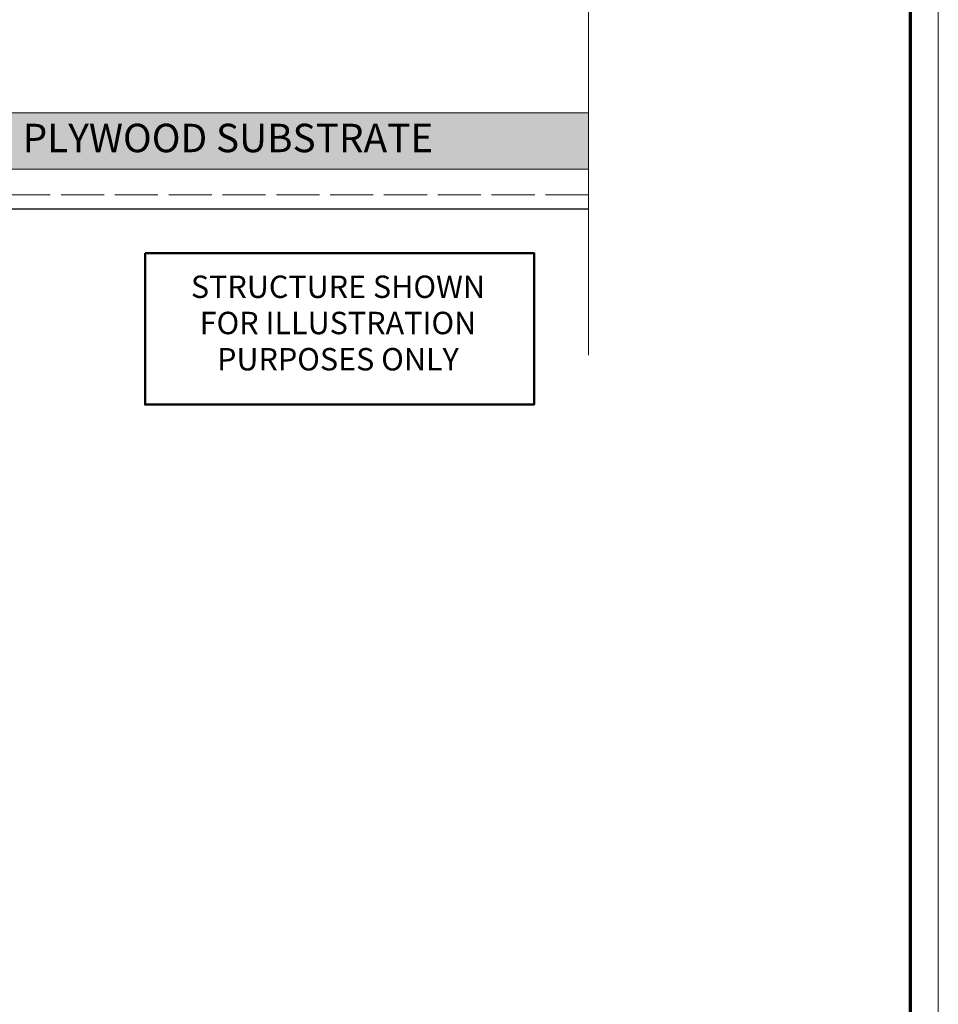
# Model space of a CAD drawing. Units: millimetres. Extents: x -615 to 615, y -427 to 427.
# Drawn here: x 420 to 615, y 20 to 230 of the extents above; entities that cross this region are included whole.
import ezdxf

# ---------------------------------------------------------------- set-up
doc = ezdxf.new("R2010")
doc.units = ezdxf.units.MM
doc.header["$LTSCALE"] = 15.24
doc.linetypes.add('ISO-02 Dasheds', pattern=[0.75, 0.6, -0.15])
doc.layers.add('Design Layer-1', color=7, linetype='Continuous')
doc.styles.add('Arial', font='arial.ttf')

msp = doc.modelspace()

# ---------------------------------------------------------------- hatches: boundary and pattern name
at = {"layer": 'Design Layer-1', "true_color": 0xc4864c}
h = msp.add_hatch(dxfattribs=at)
h.set_pattern_fill('ANSI38', color=23)
h.paths.add_polyline_path([(-229.44, 285.26), (-241.44, 285.26), (-241.44, 231.19), (-229.44, 231.19)])
h.paths.add_polyline_path([(-229.44, 331.61), (-241.44, 331.61), (-241.44, 287.76), (-229.44, 287.76)])
h.paths.add_polyline_path([(540.81, 209.88), (340.99, 209.88), (340.99, 197.88), (540.81, 197.88)])
h.paths.add_polyline_path([(352.34, 204.2), (352.34, 203.2), (353.04, 202.79), (352.34, 202.39), (352.34, 201.39), (353.04, 200.98), (352.34, 200.57), (352.34, 199.57), (352.96, 199.21), (352.96, 199.11), (347.47, 198.21), (347.47, 198.31), (348.09, 198.67), (348.09, 199.66), (347.38, 200.07), (348.09, 200.48), (348.09, 201.48), (347.38, 201.89), (348.09, 202.29), (348.09, 203.29), (347.38, 203.7), (348.09, 204.11), (348.09, 205.11), (347.38, 205.51), (348.09, 205.92), (348.09, 206.92), (347.38, 207.33), (348.09, 207.74), (352.34, 208.64), (353.04, 208.24), (352.34, 207.83), (352.34, 206.83), (353.04, 206.42), (352.34, 206.01), (352.34, 205.02), (353.04, 204.61)], flags=16)
h.paths.add_polyline_path([(414.56, 197.42), (513.71, 197.42), (513.71, 209.87), (414.56, 209.87)], flags=9)

# ---------------------------------------------------------------- linework, layer by layer
at = {"layer": 'Design Layer-1', "color": 7, "linetype": 'ISO-02 Dasheds', "lineweight": 20}
msp.add_line((540.81, 192.42), (346.77, 192.42), dxfattribs=at)
at = {"layer": 'Design Layer-1', "color": 7, "linetype": 'Continuous', "lineweight": 5, "flags": 128}
msp.add_lwpolyline([(-614.9, 426.9), (615.1, 426.9), (615.1, -426.99), (-614.9, -426.99)], close=True, dxfattribs=at)
at = {"layer": 'Design Layer-1', "color": 7, "linetype": 'Continuous', "lineweight": 70, "flags": 128}
msp.add_lwpolyline([(-608.9, 420.9), (609.1, 420.9), (609.1, -420.99), (-608.9, -420.99)], close=True, dxfattribs=at)
at = {"layer": 'Design Layer-1', "color": 7, "linetype": 'Continuous', "lineweight": 9, "flags": 128}
msp.add_lwpolyline([(540.81, 359.11), (540.81, 304.34), (557.34, 299.35), (525.93, 293.11), (540.81, 288.33), (540.81, 158.36)], dxfattribs=at)
at = {"layer": 'Design Layer-1', "color": 33, "linetype": 'Continuous', "lineweight": 15, "true_color": 0xcc9966, "flags": 128}
msp.add_lwpolyline([(540.81, 209.88), (340.99, 209.88), (340.99, 197.88), (540.81, 197.88)], dxfattribs=at)
at = {"layer": 'Design Layer-1', "color": 3, "linetype": 'Continuous', "lineweight": 30, "flags": 128}
msp.add_lwpolyline([(371.75, 151.44), (363.75, 151.44), (363.75, 189.44), (540.81, 189.44)], dxfattribs=at)
at = {"layer": 'Design Layer-1', "color": 7, "linetype": 'Continuous', "lineweight": 50, "flags": 128}
msp.add_lwpolyline([(446.65, 180.07), (529.25, 180.07), (529.25, 147.87), (446.65, 147.87)], close=True, dxfattribs=at)

# ---------------------------------------------------------------- texts
at = {"layer": 'Design Layer-1', "color": 7, "insert": (464.24, 203.74), "char_height": 6.0413, "attachment_point": 5, "line_spacing_factor": 0.970891, "style": 'Arial'}
msp.add_mtext('PLYWOOD SUBSTRATE', dxfattribs=at)
at = {"layer": 'Design Layer-1', "color": 7, "insert": (487.6, 164.6), "char_height": 4.7575, "width": 72.1, "attachment_point": 5, "line_spacing_factor": 0.970891, "style": 'Arial'}
msp.add_mtext('STRUCTURE SHOWN FOR ILLUSTRATION PURPOSES ONLY', dxfattribs=at)

doc.saveas('drawing.dxf')
